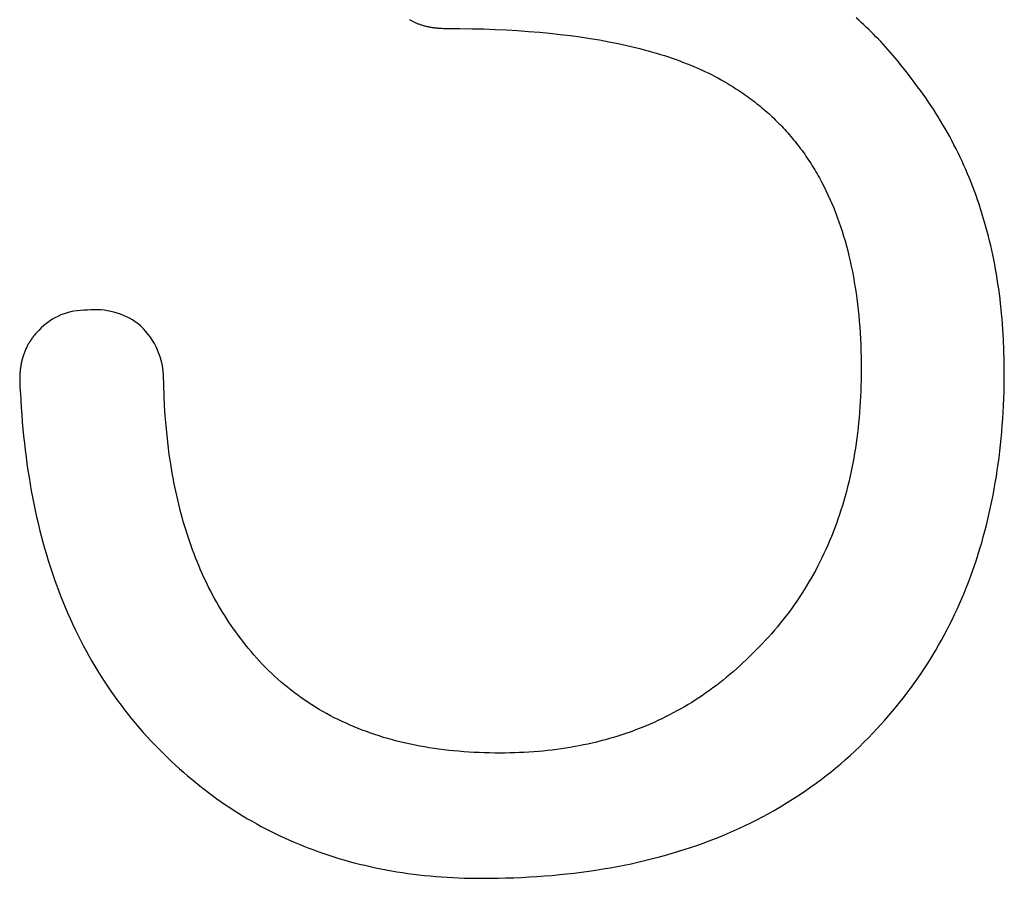
# Model space of a CAD drawing. Units: millimetres. Extents: x -363 to 828, y -791 to 429.
# Drawn here: x -79 to -34, y 350 to 390 of the extents above; entities that cross this region are included whole.
import ezdxf

# ---------------------------------------------------------------- set-up
doc = ezdxf.new("R2010")
doc.units = ezdxf.units.MM
doc.layers.add('DEFAULT', color=7, linetype='CONTINUOUS')

msp = doc.modelspace()

# ---------------------------------------------------------------- linework, layer by layer
at = {"layer": 'DEFAULT'}
for p, q in [((-61.223, 389.631), (-61.195, 389.614)), ((-61.195, 389.614), (-61.166, 389.598)), ((-61.166, 389.598), (-61.137, 389.581)), ((-61.137, 389.581), (-61.108, 389.565)), ((-61.108, 389.565), (-61.078, 389.55)), ((-61.078, 389.55), (-61.048, 389.534)), ((-61.048, 389.534), (-61.017, 389.52)), ((-61.017, 389.52), (-60.986, 389.505)), ((-60.986, 389.505), (-60.955, 389.491)), ((-60.955, 389.491), (-60.924, 389.477)), ((-40.503, 389.598), (-40.619, 389.701)), ((-40.388, 389.494), (-40.503, 389.598)), ((-40.273, 389.389), (-40.388, 389.494)), ((-60.924, 389.477), (-60.892, 389.464)), ((-60.892, 389.464), (-60.86, 389.451)), ((-60.86, 389.451), (-60.827, 389.438)), ((-60.827, 389.438), (-60.794, 389.425)), ((-60.794, 389.425), (-60.761, 389.413)), ((-60.761, 389.413), (-60.727, 389.402)), ((-60.727, 389.402), (-60.693, 389.39)), ((-60.693, 389.39), (-60.659, 389.38)), ((-60.659, 389.38), (-60.624, 389.369)), ((-60.624, 389.369), (-60.589, 389.359)), ((-60.589, 389.359), (-60.554, 389.349)), ((-60.554, 389.349), (-60.518, 389.339)), ((-60.518, 389.339), (-60.482, 389.33)), ((-60.482, 389.33), (-60.445, 389.321)), ((-60.445, 389.321), (-60.408, 389.313)), ((-60.408, 389.313), (-60.371, 389.305)), ((-60.371, 389.305), (-60.334, 389.297)), ((-60.334, 389.297), (-60.296, 389.29)), ((-60.296, 389.29), (-60.258, 389.283)), ((-60.258, 389.283), (-60.219, 389.276)), ((-60.219, 389.276), (-60.18, 389.27)), ((-60.18, 389.27), (-60.141, 389.264)), ((-60.141, 389.264), (-60.101, 389.258)), ((-60.101, 389.258), (-60.061, 389.253)), ((-60.061, 389.253), (-60.021, 389.248)), ((-60.021, 389.248), (-59.98, 389.244)), ((-59.98, 389.244), (-59.939, 389.24)), ((-59.939, 389.24), (-59.898, 389.236)), ((-59.898, 389.236), (-59.856, 389.233)), ((-59.856, 389.233), (-59.814, 389.23)), ((-59.814, 389.23), (-59.771, 389.227)), ((-59.771, 389.227), (-59.729, 389.225)), ((-59.729, 389.225), (-59.642, 389.221)), ((-59.642, 389.221), (-59.554, 389.219)), ((-59.554, 389.219), (-59.464, 389.218)), ((-59.464, 389.218), (-58.902, 389.215)), ((-58.902, 389.215), (-58.349, 389.207)), ((-58.349, 389.207), (-57.806, 389.194)), ((-57.806, 389.194), (-57.272, 389.175)), ((-57.272, 389.175), (-56.748, 389.15)), ((-56.748, 389.15), (-56.233, 389.121)), ((-56.233, 389.121), (-55.727, 389.085)), ((-55.727, 389.085), (-55.231, 389.045)), ((-55.231, 389.045), (-54.744, 388.998)), ((-40.159, 389.282), (-40.273, 389.389)), ((-40.046, 389.173), (-40.159, 389.282)), ((-39.934, 389.064), (-40.046, 389.173)), ((-39.822, 388.952), (-39.934, 389.064)), ((-54.744, 388.998), (-54.267, 388.947)), ((-54.267, 388.947), (-53.8, 388.89)), ((-53.8, 388.89), (-53.342, 388.828)), ((-53.342, 388.828), (-52.893, 388.76)), ((-52.893, 388.76), (-52.454, 388.687)), ((-52.454, 388.687), (-52.024, 388.608)), ((-52.024, 388.608), (-51.603, 388.524)), ((-39.71, 388.839), (-39.822, 388.952)), ((-39.6, 388.725), (-39.71, 388.839)), ((-39.49, 388.61), (-39.6, 388.725)), ((-39.38, 388.492), (-39.49, 388.61)), ((-51.603, 388.524), (-51.193, 388.434)), ((-51.193, 388.434), (-50.991, 388.388)), ((-50.991, 388.388), (-50.791, 388.339)), ((-50.791, 388.339), (-50.594, 388.29)), ((-50.594, 388.29), (-50.399, 388.239)), ((-50.399, 388.239), (-50.207, 388.187)), ((-50.207, 388.187), (-50.017, 388.133)), ((-50.017, 388.133), (-49.829, 388.078)), ((-39.272, 388.374), (-39.38, 388.492)), ((-39.163, 388.254), (-39.272, 388.374)), ((-39.056, 388.132), (-39.163, 388.254)), ((-38.949, 388.009), (-39.056, 388.132)), ((-49.829, 388.078), (-49.644, 388.022)), ((-49.644, 388.022), (-49.461, 387.965)), ((-49.461, 387.965), (-49.28, 387.906)), ((-49.28, 387.906), (-49.102, 387.845)), ((-49.102, 387.845), (-48.926, 387.784)), ((-48.926, 387.784), (-48.753, 387.72)), ((-48.753, 387.72), (-48.582, 387.656)), ((-38.843, 387.885), (-38.949, 388.009)), ((-38.738, 387.759), (-38.843, 387.885)), ((-38.529, 387.503), (-38.738, 387.759)), ((-48.582, 387.656), (-48.413, 387.59)), ((-48.413, 387.59), (-48.246, 387.523)), ((-48.246, 387.523), (-48.082, 387.455)), ((-48.082, 387.455), (-47.921, 387.385)), ((-47.921, 387.385), (-47.761, 387.314)), ((-47.761, 387.314), (-47.604, 387.241)), ((-47.604, 387.241), (-47.45, 387.167)), ((-38.323, 387.24), (-38.529, 387.503)), ((-38.119, 386.973), (-38.323, 387.24)), ((-47.45, 387.167), (-47.298, 387.092)), ((-47.298, 387.092), (-47.148, 387.015)), ((-47.148, 387.015), (-47, 386.937)), ((-47, 386.937), (-46.855, 386.858)), ((-46.855, 386.858), (-46.713, 386.777)), ((-46.713, 386.777), (-46.572, 386.695)), ((-37.918, 386.699), (-38.119, 386.973)), ((-46.572, 386.695), (-46.434, 386.612)), ((-46.434, 386.612), (-46.299, 386.527)), ((-46.299, 386.527), (-46.165, 386.441)), ((-46.165, 386.441), (-46.075, 386.383)), ((-46.075, 386.383), (-45.986, 386.324)), ((-45.986, 386.324), (-45.898, 386.265)), ((-37.79, 386.531), (-37.918, 386.699)), ((-37.664, 386.362), (-37.79, 386.531)), ((-37.54, 386.191), (-37.664, 386.362)), ((-45.898, 386.265), (-45.81, 386.205)), ((-45.81, 386.205), (-45.723, 386.144)), ((-45.723, 386.144), (-45.637, 386.082)), ((-45.637, 386.082), (-45.551, 386.02)), ((-45.551, 386.02), (-45.466, 385.957)), ((-45.466, 385.957), (-45.382, 385.894)), ((-45.382, 385.894), (-45.298, 385.829)), ((-37.419, 386.019), (-37.54, 386.191)), ((-37.299, 385.846), (-37.419, 386.019)), ((-45.298, 385.829), (-45.216, 385.764)), ((-45.216, 385.764), (-45.134, 385.699)), ((-45.134, 385.699), (-45.052, 385.633)), ((-45.052, 385.633), (-44.971, 385.566)), ((-44.971, 385.566), (-44.891, 385.498)), ((-44.891, 385.498), (-44.812, 385.43)), ((-44.812, 385.43), (-44.734, 385.361)), ((-37.181, 385.672), (-37.299, 385.846)), ((-37.065, 385.497), (-37.181, 385.672)), ((-36.951, 385.32), (-37.065, 385.497)), ((-44.734, 385.361), (-44.656, 385.291)), ((-44.656, 385.291), (-44.579, 385.221)), ((-44.579, 385.221), (-44.502, 385.15)), ((-44.502, 385.15), (-44.426, 385.078)), ((-44.426, 385.078), (-44.351, 385.006)), ((-44.351, 385.006), (-44.277, 384.933)), ((-36.84, 385.142), (-36.951, 385.32)), ((-36.73, 384.963), (-36.84, 385.142)), ((-36.622, 384.782), (-36.73, 384.963)), ((-44.277, 384.933), (-44.203, 384.859)), ((-44.203, 384.859), (-44.13, 384.785)), ((-44.13, 384.785), (-44.058, 384.71)), ((-44.058, 384.71), (-43.987, 384.634)), ((-43.987, 384.634), (-43.916, 384.558)), ((-43.916, 384.558), (-43.846, 384.48)), ((-36.516, 384.6), (-36.622, 384.782)), ((-36.413, 384.417), (-36.516, 384.6)), ((-43.846, 384.48), (-43.776, 384.403)), ((-43.776, 384.403), (-43.708, 384.324)), ((-43.708, 384.324), (-43.64, 384.245)), ((-43.64, 384.245), (-43.572, 384.165)), ((-43.572, 384.165), (-43.506, 384.085)), ((-43.506, 384.085), (-43.44, 384.004)), ((-36.311, 384.233), (-36.413, 384.417)), ((-36.211, 384.047), (-36.311, 384.233)), ((-36.114, 383.861), (-36.211, 384.047)), ((-43.44, 384.004), (-43.375, 383.922)), ((-43.375, 383.922), (-43.31, 383.839)), ((-43.31, 383.839), (-43.246, 383.756)), ((-43.246, 383.756), (-43.183, 383.672)), ((-43.183, 383.672), (-43.121, 383.588)), ((-43.121, 383.588), (-43.059, 383.503)), ((-36.018, 383.672), (-36.114, 383.861)), ((-35.924, 383.483), (-36.018, 383.672)), ((-43.059, 383.503), (-42.998, 383.417)), ((-42.998, 383.417), (-42.938, 383.33)), ((-42.938, 383.33), (-42.878, 383.243)), ((-42.878, 383.243), (-42.82, 383.155)), ((-42.82, 383.155), (-42.761, 383.066)), ((-35.833, 383.293), (-35.924, 383.483)), ((-35.743, 383.101), (-35.833, 383.293)), ((-42.761, 383.066), (-42.704, 382.977)), ((-42.704, 382.977), (-42.647, 382.887)), ((-42.647, 382.887), (-42.591, 382.796)), ((-42.591, 382.796), (-42.536, 382.705)), ((-42.536, 382.705), (-42.481, 382.613)), ((-35.656, 382.908), (-35.743, 383.101)), ((-35.57, 382.713), (-35.656, 382.908)), ((-35.487, 382.518), (-35.57, 382.713)), ((-42.481, 382.613), (-42.427, 382.521)), ((-42.427, 382.521), (-42.374, 382.427)), ((-42.374, 382.427), (-42.322, 382.333)), ((-42.322, 382.333), (-42.219, 382.143)), ((-35.405, 382.321), (-35.487, 382.518)), ((-35.325, 382.122), (-35.405, 382.321)), ((-42.219, 382.143), (-42.119, 381.95)), ((-42.119, 381.95), (-42.021, 381.755)), ((-35.248, 381.923), (-35.325, 382.122)), ((-35.172, 381.722), (-35.248, 381.923)), ((-42.021, 381.755), (-41.927, 381.557)), ((-41.927, 381.557), (-41.835, 381.356)), ((-41.835, 381.356), (-41.747, 381.152)), ((-35.099, 381.52), (-35.172, 381.722)), ((-35.027, 381.317), (-35.099, 381.52)), ((-34.958, 381.113), (-35.027, 381.317)), ((-41.747, 381.152), (-41.661, 380.946)), ((-41.661, 380.946), (-41.577, 380.737)), ((-34.891, 380.907), (-34.958, 381.113)), ((-34.825, 380.7), (-34.891, 380.907)), ((-41.577, 380.737), (-41.497, 380.525)), ((-41.497, 380.525), (-41.42, 380.311)), ((-34.762, 380.492), (-34.825, 380.7)), ((-34.7, 380.282), (-34.762, 380.492)), ((-41.42, 380.311), (-41.345, 380.093)), ((-41.345, 380.093), (-41.273, 379.874)), ((-34.641, 380.072), (-34.7, 380.282)), ((-34.583, 379.86), (-34.641, 380.072)), ((-41.273, 379.874), (-41.204, 379.651)), ((-41.204, 379.651), (-41.138, 379.426)), ((-34.528, 379.646), (-34.583, 379.86)), ((-34.475, 379.432), (-34.528, 379.646)), ((-41.138, 379.426), (-41.074, 379.198)), ((-41.074, 379.198), (-41.014, 378.967)), ((-34.423, 379.216), (-34.475, 379.432)), ((-34.374, 378.999), (-34.423, 379.216)), ((-41.014, 378.967), (-40.956, 378.734)), ((-40.956, 378.734), (-40.901, 378.497)), ((-34.327, 378.781), (-34.374, 378.999)), ((-34.281, 378.561), (-34.327, 378.781)), ((-40.901, 378.497), (-40.849, 378.259)), ((-40.849, 378.259), (-40.799, 378.017)), ((-34.238, 378.34), (-34.281, 378.561)), ((-34.197, 378.118), (-34.238, 378.34)), ((-40.799, 378.017), (-40.753, 377.773)), ((-40.753, 377.773), (-40.709, 377.526)), ((-34.158, 377.895), (-34.197, 378.118)), ((-34.12, 377.67), (-34.158, 377.895)), ((-40.709, 377.526), (-40.668, 377.276)), ((-40.668, 377.276), (-40.63, 377.024)), ((-34.085, 377.445), (-34.12, 377.67)), ((-34.052, 377.218), (-34.085, 377.445)), ((-40.63, 377.024), (-40.595, 376.769)), ((-34.021, 376.989), (-34.052, 377.218)), ((-33.991, 376.76), (-34.021, 376.989)), ((-40.595, 376.769), (-40.563, 376.511)), ((-40.563, 376.511), (-40.533, 376.25)), ((-33.964, 376.529), (-33.991, 376.76)), ((-33.939, 376.297), (-33.964, 376.529)), ((-40.533, 376.25), (-40.506, 375.987)), ((-40.506, 375.987), (-40.482, 375.721)), ((-33.916, 376.063), (-33.939, 376.297)), ((-33.895, 375.828), (-33.916, 376.063)), ((-40.482, 375.721), (-40.461, 375.453)), ((-40.461, 375.453), (-40.443, 375.181)), ((-33.876, 375.593), (-33.895, 375.828)), ((-33.859, 375.355), (-33.876, 375.593)), ((-78.604, 374.958), (-78.63, 374.922)), ((-78.577, 374.994), (-78.604, 374.958)), ((-78.549, 375.03), (-78.577, 374.994)), ((-78.521, 375.065), (-78.549, 375.03)), ((-78.492, 375.1), (-78.521, 375.065)), ((-78.462, 375.135), (-78.492, 375.1)), ((-78.432, 375.169), (-78.462, 375.135)), ((-78.401, 375.202), (-78.432, 375.169)), ((-78.369, 375.235), (-78.401, 375.202)), ((-78.337, 375.268), (-78.369, 375.235)), ((-78.304, 375.301), (-78.337, 375.268)), ((-40.443, 375.181), (-40.427, 374.907)), ((-33.83, 374.877), (-33.859, 375.355)), ((-78.862, 374.535), (-78.882, 374.494)), ((-78.842, 374.576), (-78.862, 374.535)), ((-78.821, 374.616), (-78.842, 374.576)), ((-78.799, 374.655), (-78.821, 374.616)), ((-78.777, 374.695), (-78.799, 374.655)), ((-78.754, 374.734), (-78.777, 374.695)), ((-78.73, 374.772), (-78.754, 374.734)), ((-78.706, 374.81), (-78.73, 374.772)), ((-78.682, 374.848), (-78.706, 374.81)), ((-78.656, 374.885), (-78.682, 374.848)), ((-78.63, 374.922), (-78.656, 374.885)), ((-40.427, 374.907), (-40.415, 374.631)), ((-40.415, 374.631), (-40.405, 374.351)), ((-33.81, 374.394), (-33.83, 374.877)), ((-79.045, 374.064), (-79.058, 374.018)), ((-79.032, 374.108), (-79.045, 374.064)), ((-79.018, 374.153), (-79.032, 374.108)), ((-79.003, 374.197), (-79.018, 374.153)), ((-78.987, 374.241), (-79.003, 374.197)), ((-78.971, 374.284), (-78.987, 374.241)), ((-78.955, 374.327), (-78.971, 374.284)), ((-78.937, 374.369), (-78.955, 374.327)), ((-78.919, 374.411), (-78.937, 374.369)), ((-78.901, 374.453), (-78.919, 374.411)), ((-78.882, 374.494), (-78.901, 374.453)), ((-40.405, 374.351), (-40.398, 374.069)), ((-40.398, 374.069), (-40.394, 373.784)), ((-33.798, 373.906), (-33.81, 374.394)), ((-79.14, 373.641), (-79.148, 373.592)), ((-79.132, 373.69), (-79.14, 373.641)), ((-79.123, 373.738), (-79.132, 373.69)), ((-79.114, 373.786), (-79.123, 373.738)), ((-79.104, 373.833), (-79.114, 373.786)), ((-79.094, 373.88), (-79.104, 373.833)), ((-79.083, 373.926), (-79.094, 373.88)), ((-79.071, 373.973), (-79.083, 373.926)), ((-79.058, 374.018), (-79.071, 373.973)), ((-40.394, 373.784), (-40.392, 373.497)), ((-33.794, 373.413), (-33.798, 373.906)), ((-79.185, 373.186), (-79.187, 373.134)), ((-79.182, 373.239), (-79.185, 373.186)), ((-79.179, 373.29), (-79.182, 373.239)), ((-79.175, 373.342), (-79.179, 373.29)), ((-79.171, 373.393), (-79.175, 373.342)), ((-79.166, 373.443), (-79.171, 373.393)), ((-79.161, 373.493), (-79.166, 373.443)), ((-79.154, 373.543), (-79.161, 373.493)), ((-79.148, 373.592), (-79.154, 373.543)), ((-72.547, 372.759), (-72.557, 373.239)), ((-40.393, 373.243), (-40.397, 372.992)), ((-40.392, 373.497), (-40.393, 373.243)), ((-33.796, 373.095), (-33.794, 373.413)), ((-79.188, 373.081), (-79.189, 373.028)), ((-79.189, 373.028), (-79.189, 372.974)), ((-79.189, 372.974), (-79.188, 372.92)), ((-79.187, 373.134), (-79.188, 373.081)), ((-79.188, 372.92), (-79.187, 372.865)), ((-79.187, 372.865), (-79.185, 372.81)), ((-79.185, 372.81), (-79.183, 372.755)), ((-79.183, 372.755), (-79.18, 372.699)), ((-79.18, 372.699), (-79.176, 372.643)), ((-72.531, 372.285), (-72.547, 372.759)), ((-40.403, 372.742), (-40.411, 372.494)), ((-40.397, 372.992), (-40.403, 372.742)), ((-33.807, 372.466), (-33.8, 372.779)), ((-33.8, 372.779), (-33.796, 373.095)), ((-79.176, 372.643), (-79.172, 372.586)), ((-79.172, 372.586), (-79.167, 372.529)), ((-79.167, 372.529), (-79.161, 372.472)), ((-79.161, 372.472), (-79.155, 372.414)), ((-79.155, 372.414), (-79.137, 372.077)), ((-72.507, 371.817), (-72.531, 372.285)), ((-40.422, 372.247), (-40.435, 372.002)), ((-40.411, 372.494), (-40.422, 372.247)), ((-33.817, 372.154), (-33.807, 372.466)), ((-79.137, 372.077), (-79.117, 371.742)), ((-72.477, 371.356), (-72.507, 371.817)), ((-40.435, 372.002), (-40.45, 371.759)), ((-33.846, 371.536), (-33.83, 371.844)), ((-33.83, 371.844), (-33.817, 372.154)), ((-79.117, 371.742), (-79.094, 371.41)), ((-79.094, 371.41), (-79.068, 371.08)), ((-72.441, 370.901), (-72.477, 371.356)), ((-40.468, 371.517), (-40.488, 371.277)), ((-40.45, 371.759), (-40.468, 371.517)), ((-33.864, 371.23), (-33.846, 371.536)), ((-79.068, 371.08), (-79.039, 370.752)), ((-72.397, 370.452), (-72.441, 370.901)), ((-40.511, 371.038), (-40.536, 370.801)), ((-40.488, 371.277), (-40.511, 371.038)), ((-33.91, 370.623), (-33.886, 370.926)), ((-33.886, 370.926), (-33.864, 371.23)), ((-79.039, 370.752), (-79.008, 370.427)), ((-79.008, 370.427), (-78.973, 370.104)), ((-72.347, 370.009), (-72.397, 370.452)), ((-40.563, 370.566), (-40.593, 370.332)), ((-40.536, 370.801), (-40.563, 370.566)), ((-33.937, 370.323), (-33.91, 370.623)), ((-78.973, 370.104), (-78.936, 369.783)), ((-72.29, 369.573), (-72.347, 370.009)), ((-40.625, 370.1), (-40.66, 369.869)), ((-40.593, 370.332), (-40.625, 370.1)), ((-34, 369.728), (-33.967, 370.025)), ((-33.967, 370.025), (-33.937, 370.323)), ((-78.936, 369.783), (-78.896, 369.465)), ((-72.226, 369.142), (-72.29, 369.573)), ((-40.697, 369.64), (-40.736, 369.413)), ((-40.66, 369.869), (-40.697, 369.64)), ((-34.036, 369.433), (-34, 369.728)), ((-78.896, 369.465), (-78.853, 369.149)), ((-78.853, 369.149), (-78.808, 368.836)), ((-72.192, 368.93), (-72.226, 369.142)), ((-40.777, 369.187), (-40.821, 368.963)), ((-40.736, 369.413), (-40.777, 369.187)), ((-34.116, 368.85), (-34.075, 369.141)), ((-34.075, 369.141), (-34.036, 369.433)), ((-78.808, 368.836), (-78.759, 368.525)), ((-72.156, 368.718), (-72.192, 368.93)), ((-72.118, 368.509), (-72.156, 368.718)), ((-40.868, 368.741), (-40.917, 368.52)), ((-40.821, 368.963), (-40.868, 368.741)), ((-34.161, 368.561), (-34.116, 368.85)), ((-78.759, 368.525), (-78.708, 368.216)), ((-78.708, 368.216), (-78.654, 367.91)), ((-72.079, 368.301), (-72.118, 368.509)), ((-72.038, 368.094), (-72.079, 368.301)), ((-40.968, 368.3), (-41.021, 368.083)), ((-40.917, 368.52), (-40.968, 368.3)), ((-34.258, 367.989), (-34.208, 368.274)), ((-34.208, 368.274), (-34.161, 368.561)), ((-78.654, 367.91), (-78.597, 367.606)), ((-71.995, 367.889), (-72.038, 368.094)), ((-71.951, 367.686), (-71.995, 367.889)), ((-41.077, 367.867), (-41.135, 367.652)), ((-41.021, 368.083), (-41.077, 367.867)), ((-34.367, 367.425), (-34.311, 367.706)), ((-34.311, 367.706), (-34.258, 367.989)), ((-78.597, 367.606), (-78.537, 367.304)), ((-78.537, 367.304), (-78.475, 367.005)), ((-71.904, 367.484), (-71.951, 367.686)), ((-71.857, 367.284), (-71.904, 367.484)), ((-71.807, 367.085), (-71.857, 367.284)), ((-41.196, 367.439), (-41.259, 367.228)), ((-41.135, 367.652), (-41.196, 367.439)), ((-34.425, 367.145), (-34.367, 367.425)), ((-78.475, 367.005), (-78.409, 366.708)), ((-71.756, 366.888), (-71.807, 367.085)), ((-71.703, 366.692), (-71.756, 366.888)), ((-41.392, 366.811), (-41.462, 366.604)), ((-41.324, 367.019), (-41.392, 366.811)), ((-41.259, 367.228), (-41.324, 367.019)), ((-34.551, 366.592), (-34.487, 366.868)), ((-34.487, 366.868), (-34.425, 367.145)), ((-78.409, 366.708), (-78.341, 366.413)), ((-78.341, 366.413), (-78.27, 366.121)), ((-71.648, 366.498), (-71.703, 366.692)), ((-71.592, 366.306), (-71.648, 366.498)), ((-41.535, 366.399), (-41.61, 366.196)), ((-41.462, 366.604), (-41.535, 366.399)), ((-34.619, 366.319), (-34.551, 366.592)), ((-78.27, 366.121), (-78.197, 365.831)), ((-71.534, 366.115), (-71.592, 366.306)), ((-71.475, 365.926), (-71.534, 366.115)), ((-71.413, 365.738), (-71.475, 365.926)), ((-41.687, 365.995), (-41.767, 365.795)), ((-41.61, 366.196), (-41.687, 365.995)), ((-34.762, 365.777), (-34.689, 366.047)), ((-34.689, 366.047), (-34.619, 366.319)), ((-78.197, 365.831), (-78.12, 365.544)), ((-78.12, 365.544), (-78.041, 365.259)), ((-71.35, 365.552), (-71.413, 365.738)), ((-71.286, 365.367), (-71.35, 365.552)), ((-41.849, 365.596), (-41.933, 365.4)), ((-41.767, 365.795), (-41.849, 365.596)), ((-34.916, 365.243), (-34.838, 365.509)), ((-34.838, 365.509), (-34.762, 365.777)), ((-78.041, 365.259), (-77.958, 364.976)), ((-77.958, 364.976), (-77.873, 364.696)), ((-71.219, 365.184), (-71.286, 365.367)), ((-71.151, 365.002), (-71.219, 365.184)), ((-71.082, 364.822), (-71.151, 365.002)), ((-42.109, 365.011), (-42.201, 364.819)), ((-42.02, 365.205), (-42.109, 365.011)), ((-41.933, 365.4), (-42.02, 365.205)), ((-35.083, 364.717), (-34.998, 364.979)), ((-34.998, 364.979), (-34.916, 365.243)), ((-77.873, 364.696), (-77.786, 364.418)), ((-71.01, 364.644), (-71.082, 364.822)), ((-70.937, 364.467), (-71.01, 364.644)), ((-42.295, 364.629), (-42.391, 364.44)), ((-42.201, 364.819), (-42.295, 364.629)), ((-35.17, 364.457), (-35.083, 364.717)), ((-77.786, 364.418), (-77.695, 364.142)), ((-77.695, 364.142), (-77.601, 363.869)), ((-70.862, 364.292), (-70.937, 364.467)), ((-70.786, 364.118), (-70.862, 364.292)), ((-70.708, 363.946), (-70.786, 364.118)), ((-42.591, 364.068), (-42.694, 363.884)), ((-42.49, 364.253), (-42.591, 364.068)), ((-42.391, 364.44), (-42.49, 364.253)), ((-35.353, 363.942), (-35.26, 364.199)), ((-35.26, 364.199), (-35.17, 364.457)), ((-77.601, 363.869), (-77.505, 363.598)), ((-70.628, 363.775), (-70.708, 363.946)), ((-70.547, 363.606), (-70.628, 363.775)), ((-42.8, 363.702), (-42.909, 363.521)), ((-42.694, 363.884), (-42.8, 363.702)), ((-35.548, 363.435), (-35.449, 363.688)), ((-35.449, 363.688), (-35.353, 363.942)), ((-77.505, 363.598), (-77.406, 363.329)), ((-77.406, 363.329), (-77.304, 363.063)), ((-70.463, 363.439), (-70.547, 363.606)), ((-70.379, 363.273), (-70.463, 363.439)), ((-70.292, 363.108), (-70.379, 363.273)), ((-43.132, 363.165), (-43.247, 362.989)), ((-43.019, 363.342), (-43.132, 363.165)), ((-42.909, 363.521), (-43.019, 363.342)), ((-35.754, 362.936), (-35.649, 363.185)), ((-35.649, 363.185), (-35.548, 363.435)), ((-77.304, 363.063), (-77.199, 362.799)), ((-77.199, 362.799), (-77.092, 362.538)), ((-70.204, 362.945), (-70.292, 363.108)), ((-70.114, 362.784), (-70.204, 362.945)), ((-70.022, 362.624), (-70.114, 362.784)), ((-43.365, 362.815), (-43.485, 362.642)), ((-43.247, 362.989), (-43.365, 362.815)), ((-35.861, 362.689), (-35.754, 362.936)), ((-77.092, 362.538), (-76.982, 362.278)), ((-76.982, 362.278), (-76.868, 362.022)), ((-69.929, 362.466), (-70.022, 362.624)), ((-69.834, 362.31), (-69.929, 362.466)), ((-69.737, 362.155), (-69.834, 362.31)), ((-43.733, 362.302), (-43.86, 362.134)), ((-43.608, 362.471), (-43.733, 362.302)), ((-43.485, 362.642), (-43.608, 362.471)), ((-36.085, 362.201), (-35.971, 362.444)), ((-35.971, 362.444), (-35.861, 362.689)), ((-76.868, 362.022), (-76.752, 361.767)), ((-69.639, 362.001), (-69.737, 362.155)), ((-69.539, 361.849), (-69.639, 362.001)), ((-69.437, 361.699), (-69.539, 361.849)), ((-44.122, 361.804), (-44.256, 361.641)), ((-43.99, 361.968), (-44.122, 361.804)), ((-43.86, 362.134), (-43.99, 361.968)), ((-36.319, 361.721), (-36.201, 361.96)), ((-36.201, 361.96), (-36.085, 362.201)), ((-76.752, 361.767), (-76.634, 361.515)), ((-76.634, 361.515), (-76.512, 361.266)), ((-69.334, 361.55), (-69.437, 361.699)), ((-69.229, 361.403), (-69.334, 361.55)), ((-69.122, 361.257), (-69.229, 361.403)), ((-44.393, 361.479), (-44.532, 361.32)), ((-44.256, 361.641), (-44.393, 361.479)), ((-36.566, 361.249), (-36.441, 361.484)), ((-36.441, 361.484), (-36.319, 361.721)), ((-76.512, 361.266), (-76.388, 361.018)), ((-76.388, 361.018), (-76.261, 360.773)), ((-69.014, 361.113), (-69.122, 361.257)), ((-68.904, 360.971), (-69.014, 361.113)), ((-68.779, 360.811), (-68.904, 360.971)), ((-44.817, 361.005), (-44.964, 360.85)), ((-44.673, 361.162), (-44.817, 361.005)), ((-44.532, 361.32), (-44.673, 361.162)), ((-36.823, 360.784), (-36.693, 361.015)), ((-36.693, 361.015), (-36.566, 361.249)), ((-76.261, 360.773), (-76.131, 360.531)), ((-76.131, 360.531), (-75.998, 360.291)), ((-68.653, 360.654), (-68.779, 360.811)), ((-68.524, 360.499), (-68.653, 360.654)), ((-68.394, 360.347), (-68.524, 360.499)), ((-45.263, 360.545), (-45.407, 360.399)), ((-45.112, 360.697), (-45.263, 360.545)), ((-44.964, 360.85), (-45.112, 360.697)), ((-37.092, 360.326), (-36.956, 360.554)), ((-36.956, 360.554), (-36.823, 360.784)), ((-75.998, 360.291), (-75.862, 360.053)), ((-75.862, 360.053), (-75.724, 359.817)), ((-68.261, 360.197), (-68.394, 360.347)), ((-68.127, 360.05), (-68.261, 360.197)), ((-67.991, 359.905), (-68.127, 360.05)), ((-45.697, 360.112), (-45.845, 359.973)), ((-45.551, 360.255), (-45.697, 360.112)), ((-45.407, 360.399), (-45.551, 360.255)), ((-37.373, 359.877), (-37.231, 360.101)), ((-37.231, 360.101), (-37.092, 360.326)), ((-75.724, 359.817), (-75.582, 359.584)), ((-75.582, 359.584), (-75.438, 359.353)), ((-67.853, 359.763), (-67.991, 359.905)), ((-67.713, 359.623), (-67.853, 359.763)), ((-67.571, 359.486), (-67.713, 359.623)), ((-46.294, 359.567), (-46.446, 359.437)), ((-46.143, 359.7), (-46.294, 359.567)), ((-45.993, 359.835), (-46.143, 359.7)), ((-45.845, 359.973), (-45.993, 359.835)), ((-37.665, 359.435), (-37.517, 359.655)), ((-37.517, 359.655), (-37.373, 359.877)), ((-75.438, 359.353), (-75.291, 359.125)), ((-75.291, 359.125), (-75.142, 358.899)), ((-67.427, 359.351), (-67.571, 359.486)), ((-67.281, 359.219), (-67.427, 359.351)), ((-67.133, 359.089), (-67.281, 359.219)), ((-66.984, 358.962), (-67.133, 359.089)), ((-46.755, 359.183), (-46.911, 359.059)), ((-46.6, 359.309), (-46.755, 359.183)), ((-46.446, 359.437), (-46.6, 359.309)), ((-37.968, 359), (-37.815, 359.217)), ((-37.815, 359.217), (-37.665, 359.435)), ((-75.142, 358.899), (-74.989, 358.675)), ((-74.989, 358.675), (-74.834, 358.454)), ((-66.832, 358.838), (-66.984, 358.962)), ((-66.678, 358.716), (-66.832, 358.838)), ((-66.523, 358.596), (-66.678, 358.716)), ((-47.388, 358.703), (-47.549, 358.588)), ((-47.228, 358.819), (-47.388, 358.703)), ((-47.069, 358.938), (-47.228, 358.819)), ((-46.911, 359.059), (-47.069, 358.938)), ((-38.283, 358.574), (-38.124, 358.786)), ((-38.124, 358.786), (-37.968, 359)), ((-74.834, 358.454), (-74.676, 358.235)), ((-74.676, 358.235), (-74.515, 358.018)), ((-66.365, 358.479), (-66.523, 358.596)), ((-66.206, 358.364), (-66.365, 358.479)), ((-66.045, 358.252), (-66.206, 358.364)), ((-65.882, 358.143), (-66.045, 358.252)), ((-48.041, 358.259), (-48.208, 358.154)), ((-47.876, 358.367), (-48.041, 358.259)), ((-47.712, 358.476), (-47.876, 358.367)), ((-47.549, 358.588), (-47.712, 358.476)), ((-38.61, 358.155), (-38.445, 358.363)), ((-38.445, 358.363), (-38.283, 358.574)), ((-74.515, 358.018), (-74.351, 357.804)), ((-74.351, 357.804), (-74.184, 357.592)), ((-65.716, 358.036), (-65.882, 358.143)), ((-65.549, 357.932), (-65.716, 358.036)), ((-65.38, 357.83), (-65.549, 357.932)), ((-65.209, 357.73), (-65.38, 357.83)), ((-65.036, 357.633), (-65.209, 357.73)), ((-48.887, 357.757), (-49.06, 357.664)), ((-48.715, 357.853), (-48.887, 357.757)), ((-48.545, 357.951), (-48.715, 357.853)), ((-48.376, 358.051), (-48.545, 357.951)), ((-48.208, 358.154), (-48.376, 358.051)), ((-39.121, 357.541), (-38.948, 357.743)), ((-38.948, 357.743), (-38.777, 357.948)), ((-38.777, 357.948), (-38.61, 358.155)), ((-74.184, 357.592), (-74.015, 357.383)), ((-74.015, 357.383), (-73.843, 357.176)), ((-64.862, 357.539), (-65.036, 357.633)), ((-64.685, 357.447), (-64.862, 357.539)), ((-64.506, 357.358), (-64.685, 357.447)), ((-64.326, 357.271), (-64.506, 357.358)), ((-64.143, 357.187), (-64.326, 357.271)), ((-49.765, 357.312), (-49.944, 357.231)), ((-49.587, 357.397), (-49.765, 357.312)), ((-49.41, 357.483), (-49.587, 357.397)), ((-49.234, 357.572), (-49.41, 357.483)), ((-49.06, 357.664), (-49.234, 357.572)), ((-39.476, 357.141), (-39.297, 357.34)), ((-39.297, 357.34), (-39.121, 357.541)), ((-73.843, 357.176), (-73.668, 356.971)), ((-73.668, 356.971), (-73.49, 356.768)), ((-63.958, 357.105), (-64.143, 357.187)), ((-63.772, 357.025), (-63.958, 357.105)), ((-63.584, 356.949), (-63.772, 357.025)), ((-63.393, 356.874), (-63.584, 356.949)), ((-63.201, 356.803), (-63.393, 356.874)), ((-63.007, 356.734), (-63.201, 356.803)), ((-50.861, 356.855), (-51.048, 356.787)), ((-50.675, 356.926), (-50.861, 356.855)), ((-50.49, 356.998), (-50.675, 356.926)), ((-50.307, 357.073), (-50.49, 356.998)), ((-50.125, 357.151), (-50.307, 357.073)), ((-49.944, 357.231), (-50.125, 357.151)), ((-39.858, 356.73), (-39.658, 356.944)), ((-39.658, 356.944), (-39.476, 357.141)), ((-73.49, 356.768), (-73.309, 356.568)), ((-73.309, 356.568), (-73.126, 356.371)), ((-73.126, 356.371), (-72.939, 356.175)), ((-62.811, 356.667), (-63.007, 356.734)), ((-62.613, 356.603), (-62.811, 356.667)), ((-62.413, 356.541), (-62.613, 356.603)), ((-62.211, 356.482), (-62.413, 356.541)), ((-62.007, 356.425), (-62.211, 356.482)), ((-61.802, 356.371), (-62.007, 356.425)), ((-61.594, 356.319), (-61.802, 356.371)), ((-52.394, 356.375), (-52.592, 356.325)), ((-52.198, 356.427), (-52.394, 356.375)), ((-52.003, 356.481), (-52.198, 356.427)), ((-51.809, 356.538), (-52.003, 356.481)), ((-51.617, 356.597), (-51.809, 356.538)), ((-51.426, 356.658), (-51.617, 356.597)), ((-51.236, 356.721), (-51.426, 356.658)), ((-51.048, 356.787), (-51.236, 356.721)), ((-40.268, 356.312), (-40.062, 356.519)), ((-40.062, 356.519), (-39.858, 356.73)), ((-72.939, 356.175), (-72.75, 355.982)), ((-72.75, 355.982), (-72.558, 355.792)), ((-61.384, 356.27), (-61.594, 356.319)), ((-61.173, 356.224), (-61.384, 356.27)), ((-60.959, 356.18), (-61.173, 356.224)), ((-60.744, 356.138), (-60.959, 356.18)), ((-60.527, 356.099), (-60.744, 356.138)), ((-60.307, 356.063), (-60.527, 356.099)), ((-60.086, 356.029), (-60.307, 356.063)), ((-59.863, 355.997), (-60.086, 356.029)), ((-59.638, 355.968), (-59.863, 355.997)), ((-59.411, 355.942), (-59.638, 355.968)), ((-59.182, 355.918), (-59.411, 355.942)), ((-58.951, 355.897), (-59.182, 355.918)), ((-58.719, 355.878), (-58.951, 355.897)), ((-55.061, 355.91), (-55.275, 355.89)), ((-54.848, 355.932), (-55.061, 355.91)), ((-54.637, 355.956), (-54.848, 355.932)), ((-54.426, 355.982), (-54.637, 355.956)), ((-54.217, 356.011), (-54.426, 355.982)), ((-54.01, 356.042), (-54.217, 356.011)), ((-53.803, 356.076), (-54.01, 356.042)), ((-53.598, 356.112), (-53.803, 356.076)), ((-53.394, 356.15), (-53.598, 356.112)), ((-53.192, 356.19), (-53.394, 356.15)), ((-52.99, 356.233), (-53.192, 356.19)), ((-52.79, 356.278), (-52.99, 356.233)), ((-52.592, 356.325), (-52.79, 356.278)), ((-40.902, 355.71), (-40.688, 355.908)), ((-40.688, 355.908), (-40.476, 356.108)), ((-40.476, 356.108), (-40.268, 356.312)), ((-72.558, 355.792), (-72.364, 355.603)), ((-72.364, 355.603), (-72.183, 355.431)), ((-58.484, 355.861), (-58.719, 355.878)), ((-58.247, 355.848), (-58.484, 355.861)), ((-58.009, 355.836), (-58.247, 355.848)), ((-57.768, 355.827), (-58.009, 355.836)), ((-57.526, 355.821), (-57.768, 355.827)), ((-57.281, 355.817), (-57.526, 355.821)), ((-57.035, 355.816), (-57.281, 355.817)), ((-56.811, 355.817), (-57.035, 355.816)), ((-56.587, 355.821), (-56.811, 355.817)), ((-56.366, 355.826), (-56.587, 355.821)), ((-56.145, 355.835), (-56.366, 355.826)), ((-55.926, 355.845), (-56.145, 355.835)), ((-55.708, 355.858), (-55.926, 355.845)), ((-55.491, 355.873), (-55.708, 355.858)), ((-55.275, 355.89), (-55.491, 355.873)), ((-41.337, 355.326), (-41.118, 355.517)), ((-41.118, 355.517), (-40.902, 355.71)), ((-72.183, 355.431), (-72.001, 355.261)), ((-72.001, 355.261), (-71.817, 355.094)), ((-71.817, 355.094), (-71.632, 354.93)), ((-41.784, 354.956), (-41.559, 355.139)), ((-41.559, 355.139), (-41.337, 355.326)), ((-71.632, 354.93), (-71.446, 354.769)), ((-71.446, 354.769), (-71.258, 354.61)), ((-71.258, 354.61), (-71.068, 354.454)), ((-42.474, 354.425), (-42.241, 354.598)), ((-42.241, 354.598), (-42.011, 354.775)), ((-42.011, 354.775), (-41.784, 354.956)), ((-71.068, 354.454), (-70.877, 354.3)), ((-70.877, 354.3), (-70.685, 354.15)), ((-70.685, 354.15), (-70.491, 354.002)), ((-43.188, 353.925), (-42.947, 354.088)), ((-42.947, 354.088), (-42.709, 354.255)), ((-42.709, 354.255), (-42.474, 354.425)), ((-70.491, 354.002), (-70.296, 353.856)), ((-70.296, 353.856), (-70.099, 353.714)), ((-70.099, 353.714), (-69.901, 353.574)), ((-43.677, 353.608), (-43.431, 353.765)), ((-43.431, 353.765), (-43.188, 353.925)), ((-69.901, 353.574), (-69.701, 353.437)), ((-69.701, 353.437), (-69.5, 353.302)), ((-69.5, 353.302), (-69.298, 353.171)), ((-69.298, 353.171), (-69.094, 353.042)), ((-44.431, 353.158), (-44.177, 353.305)), ((-44.177, 353.305), (-43.925, 353.455)), ((-43.925, 353.455), (-43.677, 353.608)), ((-69.094, 353.042), (-68.888, 352.915)), ((-68.888, 352.915), (-68.681, 352.792)), ((-68.681, 352.792), (-68.473, 352.671)), ((-45.473, 352.605), (-45.208, 352.739)), ((-45.208, 352.739), (-44.946, 352.875)), ((-44.946, 352.875), (-44.687, 353.015)), ((-44.687, 353.015), (-44.431, 353.158)), ((-68.473, 352.671), (-68.263, 352.553)), ((-68.263, 352.553), (-68.052, 352.438)), ((-68.052, 352.438), (-67.839, 352.325)), ((-67.839, 352.325), (-67.625, 352.215)), ((-46.282, 352.226), (-46.01, 352.349)), ((-46.01, 352.349), (-45.74, 352.476)), ((-45.74, 352.476), (-45.473, 352.605)), ((-67.625, 352.215), (-67.409, 352.108)), ((-67.409, 352.108), (-67.192, 352.003)), ((-67.192, 352.003), (-66.974, 351.901)), ((-66.974, 351.901), (-66.754, 351.802)), ((-47.399, 351.768), (-47.116, 351.878)), ((-47.116, 351.878), (-46.835, 351.99)), ((-46.835, 351.99), (-46.558, 352.107)), ((-46.558, 352.107), (-46.282, 352.226)), ((-66.754, 351.802), (-66.532, 351.706)), ((-66.532, 351.706), (-66.309, 351.612)), ((-66.309, 351.612), (-66.085, 351.521)), ((-66.085, 351.521), (-65.859, 351.433)), ((-65.859, 351.433), (-65.632, 351.348)), ((-48.855, 351.271), (-48.559, 351.364)), ((-48.559, 351.364), (-48.265, 351.46)), ((-48.265, 351.46), (-47.974, 351.559)), ((-47.974, 351.559), (-47.685, 351.662)), ((-47.685, 351.662), (-47.399, 351.768)), ((-65.632, 351.348), (-65.403, 351.265)), ((-65.403, 351.265), (-65.173, 351.185)), ((-65.173, 351.185), (-64.942, 351.107)), ((-64.942, 351.107), (-64.708, 351.033)), ((-64.708, 351.033), (-64.474, 350.961)), ((-64.474, 350.961), (-64.238, 350.891)), ((-50.377, 350.858), (-50.068, 350.934)), ((-50.068, 350.934), (-49.76, 351.013)), ((-49.76, 351.013), (-49.456, 351.096)), ((-49.456, 351.096), (-49.154, 351.182)), ((-49.154, 351.182), (-48.855, 351.271)), ((-64.238, 350.891), (-64.001, 350.825)), ((-64.001, 350.825), (-63.762, 350.761)), ((-63.762, 350.761), (-63.521, 350.7)), ((-63.521, 350.7), (-63.28, 350.642)), ((-63.28, 350.642), (-63.036, 350.586)), ((-63.036, 350.586), (-62.792, 350.533)), ((-62.792, 350.533), (-62.545, 350.483)), ((-62.545, 350.483), (-62.298, 350.435)), ((-52.621, 350.422), (-52.292, 350.474)), ((-52.292, 350.474), (-51.966, 350.53)), ((-51.966, 350.53), (-51.643, 350.589)), ((-51.643, 350.589), (-51.323, 350.651)), ((-51.323, 350.651), (-51.005, 350.717)), ((-51.005, 350.717), (-50.69, 350.786)), ((-50.69, 350.786), (-50.377, 350.858)), ((-62.298, 350.435), (-62.049, 350.39)), ((-62.049, 350.39), (-61.798, 350.348)), ((-61.798, 350.348), (-61.546, 350.309)), ((-61.546, 350.309), (-61.293, 350.272)), ((-61.293, 350.272), (-61.038, 350.238)), ((-61.038, 350.238), (-60.782, 350.207)), ((-60.782, 350.207), (-60.524, 350.179)), ((-60.524, 350.179), (-60.265, 350.153)), ((-60.265, 350.153), (-60.004, 350.13)), ((-60.004, 350.13), (-59.742, 350.109)), ((-59.742, 350.109), (-59.478, 350.092)), ((-59.478, 350.092), (-59.213, 350.077)), ((-59.213, 350.077), (-58.947, 350.065)), ((-58.947, 350.065), (-58.679, 350.055)), ((-58.679, 350.055), (-58.409, 350.048)), ((-58.409, 350.048), (-58.139, 350.044)), ((-58.139, 350.044), (-57.866, 350.043)), ((-57.866, 350.043), (-57.498, 350.045)), ((-57.498, 350.045), (-57.132, 350.05)), ((-57.132, 350.05), (-56.769, 350.058)), ((-56.769, 350.058), (-56.409, 350.07)), ((-56.409, 350.07), (-56.051, 350.085)), ((-56.051, 350.085), (-55.696, 350.104)), ((-55.696, 350.104), (-55.344, 350.125)), ((-55.344, 350.125), (-54.994, 350.151)), ((-54.994, 350.151), (-54.647, 350.179)), ((-54.647, 350.179), (-54.303, 350.211)), ((-54.303, 350.211), (-53.961, 350.247)), ((-53.961, 350.247), (-53.622, 350.285)), ((-53.622, 350.285), (-53.285, 350.328)), ((-53.285, 350.328), (-52.952, 350.373)), ((-52.952, 350.373), (-52.621, 350.422))]:
    msp.add_line(p, q, dxfattribs=at)
for centre, radius, start, end in [((-76.181, 373.341), 2.89, 87.7754, 137.3001), ((-75.693, 372.918), 3.332, 53.8999, 96.473), ((-75.917, 373.053), 3.365, 3.17, 49.4608)]:
    msp.add_arc(centre, radius, start, end, dxfattribs=at)

doc.saveas('drawing.dxf')
